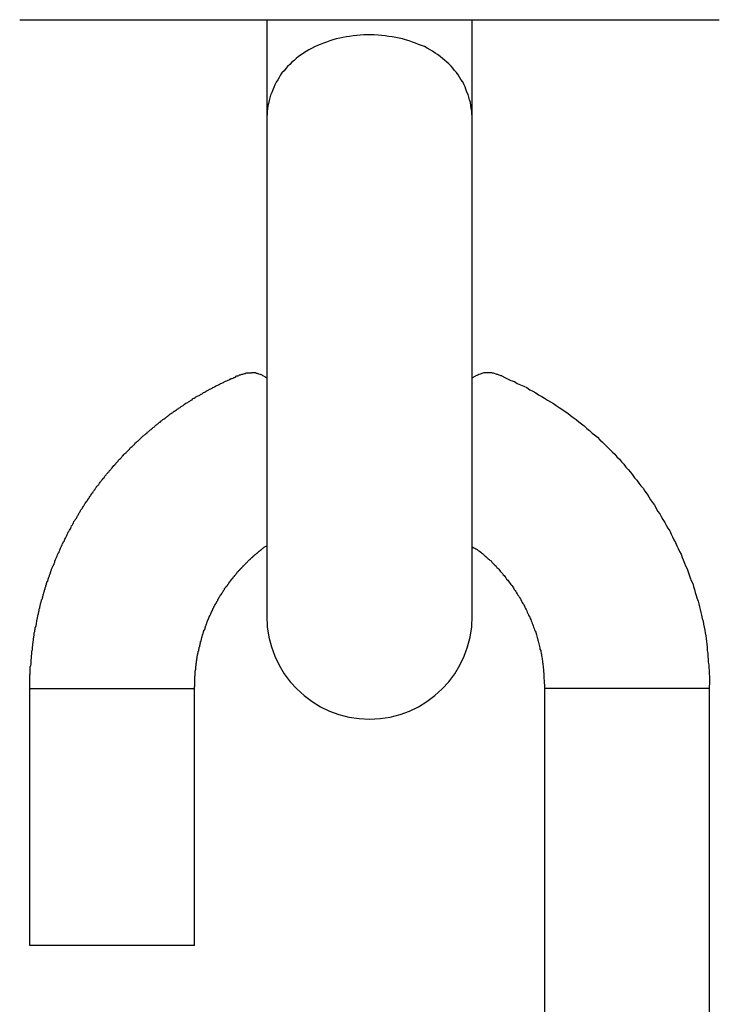
# Model space of a CAD drawing. Units: inches. Extents: x 104 to 188, y 49 to 161.
# Drawn here: x 145 to 146, y 139 to 139 of the extents above; entities that cross this region are included whole.
import ezdxf

# ---------------------------------------------------------------- set-up
doc = ezdxf.new("R2010")
doc.units = ezdxf.units.IN
doc.header["$MEASUREMENT"] = 0
doc.layers.add('Ebene 1', color=7, linetype='Continuous')

# ---------------------------------------------------------------- blocks, each defined once
blk = doc.blocks.new('block 2')
at = {"layer": 'Ebene 1', "color": 179, "lineweight": 25, "true_color": 0x1a171b}
for points in [[(145.28312, 139.32259), (145.45314, 139.32259)], [(145.40318, 139.32259), (145.40318, 139.27264)], [(145.45314, 139.32259), (145.62315, 139.32259)], [(145.50309, 139.27264), (145.50309, 139.32259)], [(145.50309, 139.27264), (145.50309, 139.27401), (145.50309, 139.27556), (145.50292, 139.27677), (145.50292, 139.27815), (145.50257, 139.27953), (145.5024, 139.2809), (145.50223, 139.28228), (145.50171, 139.28366), (145.50137, 139.28487), (145.50102, 139.28624), (145.50051, 139.28745), (145.49999, 139.28883), (145.49965, 139.29003), (145.49896, 139.29124), (145.49844, 139.29245), (145.49758, 139.29348), (145.49689, 139.29468), (145.4962, 139.29572), (145.49534, 139.29692), (145.49448, 139.29796), (145.49362, 139.29899), (145.49276, 139.30002), (145.49172, 139.30106), (145.49069, 139.30192), (145.48966, 139.30295), (145.48862, 139.30381), (145.48742, 139.30468), (145.48621, 139.30571), (145.485, 139.3064), (145.4838, 139.30726), (145.48259, 139.30795), (145.48121, 139.30881), (145.47984, 139.3095), (145.47846, 139.31002), (145.47691, 139.31053), (145.47553, 139.31122), (145.47398, 139.31174), (145.47243, 139.31225), (145.47071, 139.31277), (145.46916, 139.31329), (145.46761, 139.31363), (145.46588, 139.31398), (145.46416, 139.31432), (145.46244, 139.31449), (145.46072, 139.31467), (145.45899, 139.31484), (145.45727, 139.31501), (145.45538, 139.31518), (145.45383, 139.31518), (145.4521, 139.31518), (145.45038, 139.31518), (145.44866, 139.31501), (145.44694, 139.31484), (145.44521, 139.31467), (145.44349, 139.31449), (145.44194, 139.31432), (145.44022, 139.31398), (145.43867, 139.31363), (145.43695, 139.31329), (145.43539, 139.31277), (145.43384, 139.31225), (145.43229, 139.31174), (145.43074, 139.31122), (145.42919, 139.31053), (145.42782, 139.31002), (145.42644, 139.30933), (145.42489, 139.30864), (145.42368, 139.30795), (145.4223, 139.30709), (145.4211, 139.3064), (145.41989, 139.30554), (145.41869, 139.30468), (145.41748, 139.30381), (145.41645, 139.30278), (145.41541, 139.30192), (145.41438, 139.30089), (145.41335, 139.29985), (145.41249, 139.29882), (145.41162, 139.29779), (145.41059, 139.29675), (145.4099, 139.29572), (145.40921, 139.29451), (145.40852, 139.29331), (145.40783, 139.29227), (145.40715, 139.29089), (145.40663, 139.28969), (145.40611, 139.28848), (145.40559, 139.28728), (145.40508, 139.2859), (145.40473, 139.28469), (145.40439, 139.28332), (145.40404, 139.28194), (145.4037, 139.28073), (145.40353, 139.27935), (145.40336, 139.27815), (145.40336, 139.27677), (145.40318, 139.27539), (145.40318, 139.27401), (145.40318, 139.27264)], [(145.40318, 139.27264), (145.40318, 139.15275)], [(145.50309, 139.15275), (145.50309, 139.27264)], [(145.28812, 138.99754), (145.28812, 138.99789), (145.28812, 138.99841), (145.28812, 138.99875), (145.28812, 138.9991), (145.28812, 138.99944), (145.28812, 138.99978), (145.28812, 139.00013), (145.28812, 139.00047), (145.28812, 139.00082), (145.28812, 139.00116), (145.28812, 139.00151), (145.28812, 139.00185), (145.28812, 139.0022), (145.28812, 139.00254), (145.28812, 139.00288), (145.28812, 139.00323), (145.28812, 139.00357), (145.28812, 139.00392), (145.28812, 139.00426), (145.28829, 139.00478), (145.28829, 139.00495), (145.28829, 139.00547), (145.28829, 139.00581), (145.28829, 139.00616), (145.28829, 139.0065), (145.28829, 139.00685), (145.28829, 139.00719), (145.28829, 139.00754), (145.28829, 139.00788), (145.28829, 139.00822), (145.28846, 139.00857), (145.28846, 139.00909), (145.28863, 139.00943), (145.28863, 139.00978), (145.28863, 139.01012), (145.28863, 139.01046), (145.28863, 139.01064), (145.28863, 139.01115), (145.28863, 139.0115), (145.28863, 139.01184), (145.28881, 139.01219), (145.28881, 139.01253), (145.28881, 139.01288), (145.28881, 139.01322), (145.28881, 139.01374), (145.28898, 139.01408), (145.28898, 139.01443), (145.28898, 139.01477), (145.28898, 139.01511), (145.28898, 139.01546), (145.28898, 139.0158), (145.28915, 139.01615), (145.28932, 139.01649), (145.28932, 139.01701), (145.28932, 139.01735), (145.28932, 139.0177), (145.28932, 139.01804), (145.2895, 139.01839), (145.2895, 139.01873), (145.2895, 139.01908), (145.2895, 139.01942), (145.28967, 139.01977), (145.28967, 139.02028), (145.28967, 139.02063), (145.28984, 139.02097), (145.28984, 139.02114), (145.28984, 139.02166), (145.28984, 139.02201), (145.29001, 139.02235), (145.29001, 139.02269), (145.29001, 139.02304), (145.29018, 139.02338), (145.29018, 139.0239), (145.29018, 139.02424), (145.29018, 139.02459), (145.29036, 139.02493), (145.29053, 139.02528), (145.29053, 139.02562), (145.29053, 139.02597), (145.2907, 139.02648), (145.2907, 139.02683), (145.2907, 139.02717), (145.29087, 139.02735), (145.29105, 139.02786), (145.29105, 139.02821), (145.29105, 139.02855), (145.29122, 139.0289), (145.29122, 139.02924), (145.29122, 139.02958), (145.29139, 139.0301), (145.29139, 139.03045), (145.29139, 139.03079), (145.29156, 139.03113), (145.29156, 139.03148), (145.29173, 139.03182), (145.29173, 139.03217), (145.29191, 139.03268), (145.29191, 139.03303), (145.29208, 139.03337), (145.29208, 139.03355), (145.29225, 139.03406), (145.29225, 139.03441), (145.29242, 139.03475), (145.29242, 139.0351), (145.2926, 139.03544), (145.2926, 139.03596), (145.2926, 139.0363), (145.29294, 139.03665), (145.29294, 139.03699), (145.29294, 139.03734), (145.29311, 139.03768), (145.29311, 139.03802), (145.29328, 139.03837), (145.29328, 139.03889), (145.29346, 139.03923), (145.29363, 139.03958), (145.29363, 139.03992), (145.2938, 139.04026), (145.2938, 139.04061), (145.29397, 139.04095), (145.29415, 139.0413), (145.29415, 139.04164), (145.29432, 139.04216), (145.29432, 139.0425), (145.29449, 139.04285), (145.29449, 139.04319), (145.29466, 139.04354), (145.29484, 139.04388), (145.29484, 139.04423), (145.29501, 139.04457), (145.29518, 139.04509), (145.29518, 139.04543), (145.29535, 139.04578), (145.29552, 139.04612), (145.29552, 139.04647), (145.2957, 139.04681), (145.29587, 139.04715), (145.29587, 139.04767), (145.29604, 139.04784), (145.29621, 139.04836), (145.29621, 139.0487), (145.29639, 139.04905), (145.29639, 139.04939), (145.29673, 139.04974), (145.29673, 139.05008), (145.2969, 139.05043), (145.2969, 139.05077), (145.29707, 139.05129), (145.29725, 139.05163), (145.29742, 139.05198), (145.29759, 139.05232), (145.29759, 139.05267), (145.29776, 139.05301), (145.29794, 139.05336), (145.29811, 139.05387), (145.29811, 139.05404), (145.29828, 139.05439), (145.29845, 139.05491), (145.29862, 139.05525), (145.29862, 139.05559), (145.2988, 139.05594), (145.29897, 139.05628), (145.29914, 139.05663), (145.29931, 139.05697), (145.29949, 139.05732), (145.29949, 139.05766), (145.29983, 139.05801), (145.29983, 139.05835), (145.3, 139.0587), (145.30017, 139.05904), (145.30017, 139.05956), (145.30035, 139.05973), (145.30052, 139.06025), (145.30069, 139.06059), (145.30086, 139.06093), (145.30104, 139.06128), (145.30121, 139.0618), (145.30138, 139.06197), (145.30138, 139.06231), (145.30173, 139.06283), (145.3019, 139.06317), (145.3019, 139.06335), (145.30224, 139.06386), (145.30224, 139.06421), (145.30241, 139.06455), (145.30259, 139.0649), (145.30276, 139.06524), (145.30293, 139.06576), (145.3031, 139.0661), (145.30328, 139.06645), (145.30345, 139.06679), (145.30362, 139.06731), (145.30379, 139.06748), (145.30396, 139.068), (145.30431, 139.06834), (145.30431, 139.06869), (145.30448, 139.06903), (145.30483, 139.06938), (145.30483, 139.06972), (145.305, 139.07024), (145.30534, 139.07058), (145.30551, 139.07093), (145.30569, 139.07127), (145.30586, 139.07161), (145.30603, 139.07196), (145.3062, 139.07248), (145.30638, 139.07282), (145.30655, 139.07316), (145.30672, 139.07351), (145.30689, 139.07385), (145.30724, 139.0742), (145.30741, 139.07454), (145.30758, 139.07506), (145.30775, 139.07523), (145.30793, 139.07575), (145.3081, 139.07592), (145.30827, 139.07661), (145.30844, 139.07678), (145.30879, 139.07713), (145.30896, 139.07747), (145.30913, 139.07799), (145.3093, 139.07816), (145.30948, 139.07868), (145.30982, 139.07902), (145.30999, 139.07937), (145.31017, 139.07971), (145.31034, 139.08006), (145.31068, 139.0804), (145.31085, 139.08074), (145.31103, 139.08126), (145.3112, 139.08143), (145.31154, 139.08178), (145.31172, 139.08212), (145.31189, 139.08264), (145.31206, 139.08298), (145.31241, 139.08333), (145.31258, 139.08367), (145.31275, 139.08402), (145.31292, 139.08436), (145.31309, 139.08471), (145.31344, 139.08505), (145.31361, 139.08539), (145.31378, 139.08591), (145.31413, 139.08608), (145.3143, 139.0866), (145.31447, 139.08677), (145.31482, 139.08729), (145.31499, 139.08746), (145.31516, 139.08798), (145.31551, 139.08815), (145.31568, 139.08867), (145.31602, 139.08901), (145.31619, 139.08936), (145.31637, 139.0897), (145.31671, 139.08987), (145.31688, 139.09039), (145.31706, 139.09056), (145.31723, 139.09108), (145.31757, 139.09125), (145.31774, 139.0916), (145.31809, 139.09211), (145.31826, 139.09246), (145.31861, 139.0928), (145.31878, 139.09315), (145.31895, 139.09349), (145.3193, 139.09384), (145.31947, 139.09418), (145.31981, 139.09435), (145.31998, 139.09487), (145.32033, 139.09521), (145.3205, 139.09556), (145.32067, 139.0959), (145.32102, 139.09607), (145.32119, 139.09642), (145.32153, 139.09676), (145.32171, 139.09711), (145.32188, 139.09745), (145.32222, 139.0978), (145.32257, 139.09814), (145.32274, 139.09849), (145.32308, 139.09883), (145.32326, 139.09918), (145.3236, 139.09935), (145.32377, 139.09986), (145.32412, 139.10004), (145.32429, 139.10038), (145.32446, 139.10073), (145.32481, 139.10107), (145.32515, 139.10141), (145.32532, 139.10176), (145.32567, 139.1021), (145.32601, 139.10245), (145.32619, 139.10279), (145.32653, 139.10296), (145.3267, 139.10348), (145.32705, 139.10365), (145.32739, 139.104), (145.32756, 139.10434), (145.32791, 139.10469), (145.32808, 139.10486), (145.32842, 139.10538), (145.3286, 139.10555), (145.32894, 139.10589), (145.32929, 139.10624), (145.32946, 139.10658), (145.3298, 139.10675), (145.32998, 139.10727), (145.33032, 139.10762), (145.33066, 139.10779), (145.33101, 139.10813), (145.33118, 139.10848), (145.33153, 139.10882), (145.3317, 139.10899), (145.33204, 139.10934), (145.33239, 139.10968), (145.33273, 139.11003), (145.3329, 139.11037), (145.33308, 139.11072), (145.33342, 139.11089), (145.33376, 139.11123), (145.33411, 139.11158), (145.33428, 139.11175), (145.33463, 139.11209), (145.33497, 139.11244), (145.33531, 139.11278), (145.33549, 139.11296), (145.33583, 139.1133), (145.33618, 139.11364), (145.33652, 139.11382), (145.33669, 139.11416), (145.33687, 139.11451), (145.33738, 139.11485), (145.33773, 139.1152), (145.3379, 139.11537), (145.33824, 139.11571), (145.33859, 139.11606), (145.33893, 139.11623), (145.3391, 139.11657), (145.33945, 139.11692), (145.33979, 139.11709), (145.33997, 139.11743), (145.34031, 139.11778), (145.34065, 139.11795), (145.341, 139.1183), (145.34134, 139.11864), (145.34152, 139.11881), (145.34186, 139.11916), (145.34221, 139.11933), (145.34255, 139.11967), (145.34289, 139.12002), (145.34307, 139.12036), (145.34341, 139.12053), (145.34376, 139.12088), (145.3441, 139.12105), (145.34444, 139.1214), (145.34462, 139.12157), (145.34513, 139.12191), (145.34531, 139.12226), (145.34582, 139.12243), (145.34599, 139.12277), (145.34634, 139.12312), (145.34668, 139.12329), (145.34703, 139.12346), (145.3472, 139.12381), (145.34772, 139.12415), (145.34789, 139.1245), (145.34841, 139.12467), (145.34858, 139.12484), (145.34892, 139.12519), (145.34927, 139.12553), (145.34961, 139.1257), (145.34996, 139.12605), (145.3503, 139.12622), (145.35065, 139.12656), (145.35099, 139.12691), (145.35133, 139.12708), (145.35168, 139.12743), (145.35202, 139.1276), (145.35237, 139.12794), (145.35271, 139.12829), (145.35306, 139.12846), (145.3534, 139.12863), (145.35375, 139.12898), (145.35409, 139.12932), (145.35444, 139.12949), (145.35478, 139.12984), (145.35512, 139.13001), (145.3553, 139.13018), (145.35581, 139.13053), (145.35616, 139.13087), (145.3565, 139.13104), (145.35685, 139.13139), (145.35719, 139.13156), (145.35754, 139.13173), (145.35788, 139.13208), (145.35822, 139.13242), (145.35857, 139.13242), (145.35891, 139.13276), (145.35926, 139.13294), (145.3596, 139.13328), (145.36012, 139.13345), (145.36029, 139.1338), (145.36081, 139.13397), (145.36115, 139.13414), (145.3615, 139.13449), (145.36167, 139.13466), (145.36219, 139.135), (145.36253, 139.13518), (145.36288, 139.13552), (145.36322, 139.13569), (145.36374, 139.13604), (145.36391, 139.13621), (145.36443, 139.13638), (145.36477, 139.13655), (145.36511, 139.1369), (145.36546, 139.13707), (145.3658, 139.13724), (145.36615, 139.13759), (145.36649, 139.13776), (145.36701, 139.13793), (145.36718, 139.13828), (145.3677, 139.13862), (145.36787, 139.13862), (145.36839, 139.13897), (145.36873, 139.13931), (145.36925, 139.13948), (145.36942, 139.13966), (145.36994, 139.13983), (145.37028, 139.14), (145.37063, 139.14017), (145.37097, 139.14052), (145.37132, 139.14069), (145.37183, 139.14086), (145.37201, 139.14103), (145.37252, 139.14138), (145.37304, 139.14155), (145.37321, 139.14172), (145.37373, 139.14207), (145.3739, 139.14224), (145.37442, 139.14241), (145.37476, 139.14258), (145.37511, 139.14276), (145.37545, 139.1431), (145.37597, 139.14327), (145.37631, 139.14344), (145.37666, 139.14362), (145.377, 139.14379), (145.37752, 139.14396), (145.37786, 139.14413), (145.37821, 139.14448), (145.37855, 139.14465), (145.3789, 139.14482), (145.37941, 139.145), (145.37976, 139.14517), (145.3801, 139.14534), (145.38062, 139.14568), (145.38079, 139.14586), (145.38131, 139.14603), (145.38165, 139.1462), (145.38217, 139.14637), (145.38251, 139.14655), (145.38286, 139.14672), (145.3832, 139.14689), (145.38372, 139.14706), (145.38406, 139.14723), (145.38441, 139.14741), (145.38492, 139.14758), (145.38527, 139.14792), (145.38561, 139.14792), (145.38596, 139.14827), (145.38647, 139.14827), (145.38682, 139.14844), (145.38716, 139.14878), (145.38751, 139.14878), (145.38802, 139.14896), (145.38837, 139.1493), (145.38871, 139.14947), (145.38923, 139.14947), (145.38958, 139.14965), (145.38992, 139.14999), (145.39044, 139.14999), (145.39078, 139.15016), (145.39113, 139.15033), (145.39164, 139.15033), (145.39199, 139.15051), (145.3925, 139.15068), (145.39285, 139.15068), (145.39319, 139.15102), (145.39371, 139.15102), (145.39423, 139.15102), (145.39457, 139.15102), (145.39492, 139.15102), (145.39543, 139.15102), (145.39578, 139.15102)], [(145.39784, 139.15102), (145.39733, 139.15102)], [(145.39784, 139.15102), (145.39733, 139.15102)], [(145.39784, 139.15102), (145.39819, 139.15068)], [(145.39922, 139.15051), (145.39991, 139.15033), (145.40025, 139.15016)], [(145.40318, 139.15275), (145.40318, 139.03268)], [(145.50309, 139.03268), (145.50309, 139.15275)], [(145.50309, 139.14861), (145.50533, 139.14982)], [(145.40181, 139.1493), (145.40318, 139.14861)], [(145.51739, 139.14947), (145.51894, 139.14878), (145.52049, 139.14792), (145.52187, 139.14723), (145.52359, 139.14672), (145.52497, 139.14586), (145.52652, 139.14517), (145.52807, 139.14448), (145.52962, 139.14379), (145.531, 139.14276), (145.53255, 139.14207), (145.53392, 139.14121), (145.5353, 139.14034), (145.53685, 139.13948), (145.53823, 139.13862), (145.53961, 139.13776), (145.54116, 139.1369), (145.54254, 139.13604), (145.54392, 139.13518), (145.54529, 139.13414), (145.54667, 139.13328), (145.54822, 139.13225), (145.5496, 139.13139), (145.55081, 139.13018), (145.55218, 139.12932), (145.55356, 139.12829), (145.55494, 139.12725), (145.55615, 139.12622), (145.55752, 139.12519), (145.55873, 139.12398), (145.56011, 139.12295), (145.56131, 139.12174), (145.56252, 139.12088), (145.5639, 139.11967), (145.5651, 139.11847), (145.56631, 139.11726), (145.56751, 139.11623), (145.56872, 139.11502), (145.56993, 139.11382), (145.57113, 139.11261), (145.57234, 139.11141), (145.57337, 139.1102), (145.57458, 139.10899), (145.57561, 139.10779), (145.57682, 139.10658), (145.57768, 139.1052), (145.57888, 139.104), (145.57992, 139.10279), (145.58095, 139.10141), (145.58198, 139.10004), (145.58302, 139.09883), (145.58405, 139.09745), (145.58508, 139.09607), (145.58612, 139.09487), (145.58698, 139.09349), (145.58801, 139.09211), (145.58887, 139.09073), (145.58974, 139.08936), (145.5906, 139.08798), (145.59163, 139.08677), (145.59249, 139.08522), (145.59318, 139.08384), (145.59421, 139.08247), (145.5949, 139.08126), (145.59576, 139.07971), (145.59663, 139.07833), (145.59731, 139.07695), (145.59818, 139.07558), (145.59904, 139.0742), (145.59973, 139.07265), (145.60042, 139.07127), (145.6011, 139.06989), (145.60179, 139.06851), (145.60248, 139.06696), (145.60317, 139.06559), (145.60386, 139.06421), (145.60455, 139.06283), (145.60507, 139.06128), (145.60558, 139.06007), (145.60627, 139.05852), (145.60679, 139.05715), (145.60748, 139.05577), (145.60799, 139.05422), (145.60851, 139.05284), (145.60903, 139.05146), (145.60954, 139.05008), (145.61023, 139.0487), (145.61058, 139.04715), (145.61109, 139.04578), (145.61144, 139.04423), (145.61196, 139.04285), (145.6123, 139.04164), (145.61282, 139.04009), (145.61316, 139.03871), (145.61351, 139.03734), (145.61385, 139.03596), (145.6142, 139.03458), (145.61454, 139.0332), (145.61488, 139.03165), (145.61523, 139.03027), (145.6154, 139.0289), (145.61575, 139.02735), (145.61609, 139.02597), (145.61626, 139.02459), (145.61661, 139.02321), (145.61678, 139.02183), (145.61695, 139.02045), (145.61712, 139.01908), (145.6173, 139.0177), (145.6173, 139.01615), (145.61764, 139.01477), (145.61764, 139.01322), (145.61781, 139.01184), (145.61781, 139.01046), (145.61798, 139.00909), (145.61798, 139.00771), (145.61816, 139.00633), (145.61816, 139.00495), (145.61833, 139.00323), (145.61833, 139.00099), (145.61816, 138.99754)], [(145.36804, 138.99754), (145.36804, 138.99772), (145.36804, 138.99789), (145.36804, 138.99806), (145.36804, 138.99806), (145.36804, 138.99841), (145.36804, 138.99858), (145.36804, 138.99858), (145.36822, 138.99875), (145.36822, 138.99892), (145.36822, 138.9991), (145.36822, 138.99927), (145.36822, 138.99927), (145.36822, 138.99944), (145.36822, 138.99961), (145.36822, 138.99978), (145.36822, 138.99996), (145.36822, 139.00013), (145.36822, 139.00013), (145.36822, 139.0003), (145.36822, 139.00047), (145.36822, 139.00065), (145.36822, 139.00082), (145.36822, 139.00099), (145.36822, 139.00116), (145.36822, 139.00116), (145.36822, 139.00133), (145.36822, 139.00151), (145.36822, 139.00168), (145.36822, 139.00185), (145.36822, 139.00202), (145.36822, 139.0022), (145.36822, 139.0022), (145.36822, 139.00237), (145.36822, 139.00254), (145.36822, 139.00271), (145.36822, 139.00288), (145.36822, 139.00306), (145.36822, 139.00323), (145.36822, 139.00323), (145.36822, 139.00357), (145.36822, 139.00357), (145.36839, 139.00375), (145.36839, 139.00392), (145.36839, 139.00392), (145.36839, 139.00426), (145.36839, 139.00426), (145.36839, 139.00461), (145.36839, 139.00461), (145.36839, 139.00478), (145.36839, 139.00495), (145.36839, 139.00512), (145.36839, 139.0053), (145.36839, 139.00547), (145.36839, 139.00547), (145.36839, 139.00564), (145.36839, 139.00581), (145.36839, 139.00599), (145.36839, 139.00616), (145.36856, 139.00633), (145.36856, 139.00633), (145.36856, 139.00667), (145.36856, 139.00667), (145.36873, 139.00685), (145.36873, 139.00702), (145.36873, 139.00702), (145.36873, 139.00736), (145.36873, 139.00754), (145.36873, 139.00771), (145.36873, 139.00771), (145.36873, 139.00788), (145.36873, 139.00805), (145.36873, 139.00822), (145.36873, 139.0084), (145.36873, 139.00857), (145.3689, 139.00874), (145.3689, 139.00874), (145.3689, 139.00909), (145.3689, 139.00909), (145.3689, 139.00926), (145.3689, 139.00943), (145.3689, 139.0096), (145.3689, 139.00978), (145.3689, 139.00995), (145.3689, 139.00995), (145.36908, 139.01012), (145.36908, 139.01029), (145.36908, 139.01046), (145.36908, 139.01064), (145.36908, 139.01081), (145.36908, 139.01098), (145.36925, 139.01115), (145.36925, 139.01115), (145.36925, 139.0115), (145.36925, 139.01167), (145.36925, 139.01167), (145.36925, 139.01184), (145.36925, 139.01201), (145.36925, 139.01219), (145.36942, 139.01236), (145.36942, 139.01236), (145.36942, 139.01253), (145.36942, 139.01288), (145.36942, 139.01288), (145.36942, 139.01305), (145.36942, 139.01322), (145.36942, 139.01339), (145.36959, 139.01356), (145.36959, 139.01374), (145.36959, 139.01391), (145.36959, 139.01408), (145.36977, 139.01425), (145.36977, 139.01425), (145.36977, 139.01443), (145.36977, 139.0146), (145.36977, 139.01477), (145.36994, 139.01494), (145.36994, 139.01494), (145.36994, 139.01529), (145.36994, 139.01546), (145.36994, 139.01546), (145.36994, 139.01563), (145.37011, 139.01598), (145.37011, 139.01598), (145.37011, 139.01615), (145.37011, 139.01632), (145.37011, 139.01649), (145.37011, 139.01667), (145.37028, 139.01667), (145.37028, 139.01701), (145.37028, 139.01718), (145.37028, 139.01718), (145.37028, 139.01735), (145.37028, 139.0177), (145.37045, 139.0177), (145.37045, 139.01787), (145.37063, 139.01804), (145.37063, 139.01822), (145.37063, 139.01839), (145.37063, 139.01839), (145.37063, 139.01873), (145.3708, 139.01873), (145.3708, 139.0189), (145.3708, 139.01908), (145.3708, 139.01925), (145.3708, 139.01942), (145.37097, 139.01942), (145.37097, 139.01977), (145.37097, 139.01994), (145.37097, 139.02011), (145.37097, 139.02028), (145.37097, 139.02045), (145.37114, 139.02045), (145.37132, 139.02063), (145.37132, 139.0208), (145.37132, 139.02097), (145.37132, 139.02114), (145.37132, 139.02114), (145.37149, 139.02149), (145.37149, 139.02166), (145.37149, 139.02183), (145.37149, 139.02183), (145.37166, 139.02218), (145.37166, 139.02218), (145.37166, 139.02235), (145.37166, 139.02252), (145.37183, 139.02269), (145.37183, 139.02287), (145.37183, 139.02287), (145.37183, 139.02304), (145.37201, 139.02338), (145.37201, 139.02338), (145.37201, 139.02356), (145.37201, 139.0239), (145.37218, 139.0239), (145.37218, 139.02407), (145.37235, 139.02424), (145.37235, 139.02442), (145.37235, 139.02459), (145.37235, 139.02459), (145.37252, 139.02493), (145.37252, 139.02493), (145.37252, 139.02511), (145.37252, 139.02528), (145.37269, 139.02545), (145.37269, 139.02562), (145.37269, 139.02562), (145.37269, 139.02597), (145.37287, 139.02614), (145.37304, 139.02614), (145.37304, 139.02648), (145.37304, 139.02666), (145.37304, 139.02666), (145.37321, 139.02683), (145.37321, 139.027), (145.37321, 139.02717), (145.37338, 139.02735), (145.37338, 139.02735), (145.37338, 139.02769), (145.37338, 139.02786), (145.37356, 139.02786), (145.37356, 139.02803), (145.37373, 139.02838), (145.37373, 139.02838), (145.37373, 139.02855), (145.37373, 139.02872), (145.3739, 139.0289), (145.3739, 139.02907), (145.3739, 139.02907), (145.37407, 139.02941), (145.37407, 139.02958), (145.37407, 139.02958), (145.37424, 139.02976), (145.37424, 139.0301), (145.37442, 139.0301), (145.37442, 139.03027), (145.37442, 139.03045), (145.37459, 139.03062), (145.37459, 139.03079), (145.37459, 139.03096), (145.37476, 139.03096), (145.37476, 139.03113), (145.37493, 139.03131), (145.37493, 139.03148), (145.37493, 139.03165), (145.37511, 139.03182), (145.37511, 139.03182), (145.37511, 139.03217), (145.37528, 139.03234), (145.37528, 139.03234), (145.37545, 139.03268), (145.37545, 139.03286), (145.37545, 139.03286), (145.37562, 139.03303), (145.37562, 139.0332), (145.37579, 139.03337), (145.37579, 139.03355), (145.37579, 139.03355), (145.37597, 139.03389), (145.37597, 139.03406), (145.37614, 139.03406), (145.37614, 139.03424), (145.37614, 139.03458), (145.37631, 139.03458), (145.37631, 139.03475), (145.37631, 139.03492), (145.37648, 139.0351), (145.37648, 139.03527), (145.37666, 139.03527), (145.37683, 139.03544), (145.37683, 139.03579), (145.37683, 139.03579), (145.377, 139.03596), (145.377, 139.03613), (145.377, 139.0363), (145.37717, 139.03647), (145.37717, 139.03665), (145.37717, 139.03665), (145.37735, 139.03682), (145.37752, 139.03699), (145.37752, 139.03716), (145.37752, 139.03734), (145.37769, 139.03734), (145.37769, 139.03768), (145.37786, 139.03768), (145.37786, 139.03785), (145.37803, 139.03802), (145.37803, 139.03802), (145.37803, 139.03837), (145.37821, 139.03837), (145.37821, 139.03854), (145.37821, 139.03871), (145.37838, 139.03889), (145.37855, 139.03906), (145.37855, 139.03906), (145.37872, 139.03923), (145.37872, 139.0394), (145.37872, 139.03958), (145.3789, 139.03958), (145.3789, 139.03975), (145.3789, 139.03992), (145.37907, 139.04009), (145.37924, 139.04026), (145.37924, 139.04026), (145.37941, 139.04044), (145.37941, 139.04061), (145.37941, 139.04078), (145.37958, 139.04095), (145.37958, 139.04095), (145.37976, 139.04113), (145.37976, 139.0413), (145.37993, 139.04147), (145.37993, 139.04164), (145.37993, 139.04164), (145.3801, 139.04181), (145.3801, 139.04199), (145.38027, 139.04216), (145.38027, 139.04216), (145.38045, 139.0425), (145.38045, 139.0425), (145.38062, 139.04268), (145.38062, 139.04285), (145.38079, 139.04285), (145.38079, 139.04319), (145.38079, 139.04319), (145.38113, 139.04336), (145.38113, 139.04336), (145.38113, 139.04354), (145.38131, 139.04371), (145.38131, 139.04388), (145.38148, 139.04388), (145.38148, 139.04405), (145.38165, 139.04423), (145.38165, 139.04423), (145.38182, 139.04457), (145.38182, 139.04457), (145.382, 139.04474), (145.382, 139.04492), (145.38217, 139.04509), (145.38217, 139.04526), (145.38234, 139.04526), (145.38234, 139.04543), (145.38251, 139.0456), (145.38251, 139.0456), (145.38268, 139.04578), (145.38268, 139.04595), (145.38268, 139.04612), (145.38303, 139.04629), (145.38303, 139.04629), (145.38303, 139.04647), (145.3832, 139.04664), (145.3832, 139.04664), (145.38337, 139.04698), (145.38337, 139.04698), (145.38355, 139.04715), (145.38372, 139.04715), (145.38372, 139.04733), (145.38389, 139.0475), (145.38389, 139.04767), (145.38406, 139.04784), (145.38406, 139.04784), (145.38424, 139.04802), (145.38424, 139.04819), (145.38441, 139.04836), (145.38441, 139.04836), (145.38458, 139.04853), (145.38475, 139.0487), (145.38475, 139.04888), (145.38492, 139.04888), (145.38492, 139.04905), (145.3851, 139.04922), (145.3851, 139.04939), (145.38527, 139.04957), (145.38544, 139.04957), (145.38544, 139.04974), (145.38561, 139.04974), (145.38561, 139.04991), (145.38579, 139.05008), (145.38579, 139.05025), (145.38596, 139.05025), (145.38596, 139.05043), (145.38613, 139.05043), (145.38613, 139.05077), (145.3863, 139.05077), (145.38647, 139.05094), (145.38647, 139.05112), (145.38665, 139.05129), (145.38665, 139.05129), (145.38682, 139.05146), (145.38682, 139.05163), (145.38699, 139.05181), (145.38699, 139.05181), (145.38734, 139.05198), (145.38734, 139.05198), (145.38751, 139.05215), (145.38751, 139.05232), (145.38768, 139.05249), (145.38768, 139.05267), (145.38785, 139.05267), (145.38802, 139.05284), (145.38802, 139.05284), (145.3882, 139.05318), (145.3882, 139.05318), (145.38837, 139.05336), (145.38854, 139.05336), (145.38854, 139.05353), (145.38871, 139.0537), (145.38871, 139.05387), (145.38889, 139.05387), (145.38889, 139.05404), (145.38906, 139.05422), (145.38923, 139.05439), (145.38923, 139.05439), (145.3894, 139.05456), (145.3894, 139.05456), (145.38958, 139.05491), (145.38958, 139.05491), (145.38992, 139.05508), (145.38992, 139.05508), (145.39009, 139.05525), (145.39009, 139.05542), (145.39026, 139.05559), (145.39044, 139.05559), (145.39044, 139.05577), (145.39061, 139.05594), (145.39061, 139.05594), (145.39078, 139.05611), (145.39095, 139.05628), (145.39113, 139.05628), (145.39113, 139.05646), (145.3913, 139.05646), (145.3913, 139.05663), (145.39147, 139.0568), (145.39164, 139.05697), (145.39164, 139.05697), (145.39181, 139.05715), (145.39199, 139.05715), (145.39199, 139.05732), (145.39216, 139.05749), (145.39233, 139.05766), (145.39233, 139.05766), (145.3925, 139.05783), (145.39268, 139.05801), (145.39268, 139.05801), (145.39285, 139.05818), (145.39302, 139.05835), (145.39302, 139.05835), (145.39319, 139.05852), (145.39319, 139.0587), (145.39336, 139.0587), (145.39354, 139.05887), (145.39371, 139.05904), (145.39371, 139.05904), (145.39388, 139.05921), (145.39405, 139.05938), (145.39405, 139.05938), (145.39423, 139.05956), (145.3944, 139.05973), (145.3944, 139.05973), (145.39457, 139.0599), (145.39474, 139.06007), (145.39474, 139.06007), (145.39492, 139.06025), (145.39492, 139.06025), (145.39509, 139.06042), (145.39526, 139.06059), (145.39543, 139.06059), (145.39543, 139.06076), (145.3956, 139.06093), (145.39578, 139.06111), (145.39578, 139.06111), (145.39595, 139.06128), (145.39612, 139.06128), (145.39629, 139.06145), (145.39629, 139.06145), (145.39647, 139.0618), (145.39664, 139.0618), (145.39664, 139.06197), (145.39681, 139.06197), (145.39681, 139.06214), (145.39698, 139.06214), (145.39715, 139.06231), (145.39733, 139.06249), (145.39733, 139.06249), (145.3975, 139.06266), (145.39767, 139.06266), (145.39784, 139.06283), (145.39802, 139.063), (145.39802, 139.063), (145.39819, 139.06317), (145.39819, 139.06317), (145.39836, 139.06335), (145.39853, 139.06335), (145.3987, 139.06352), (145.3987, 139.06352), (145.39888, 139.06386), (145.39905, 139.06386), (145.39922, 139.06404), (145.39922, 139.06404), (145.39939, 139.06421), (145.39939, 139.06421), (145.39974, 139.06438), (145.39974, 139.06455), (145.39991, 139.06455), (145.40008, 139.06472), (145.40025, 139.0649), (145.40025, 139.0649), (145.40043, 139.06507), (145.4006, 139.06507), (145.4006, 139.06524), (145.40077, 139.06524), (145.40094, 139.06541), (145.40112, 139.06559), (145.40112, 139.06559), (145.40129, 139.06576), (145.40129, 139.06576), (145.40163, 139.06593), (145.40163, 139.06593), (145.40181, 139.0661), (145.40198, 139.06627), (145.40198, 139.06627), (145.40232, 139.06645), (145.40232, 139.06645), (145.40249, 139.06662), (145.40249, 139.06662), (145.40284, 139.06679), (145.40318, 139.06696)], [(145.50309, 139.06645), (145.50378, 139.06593), (145.5043, 139.06576), (145.50481, 139.06541), (145.5055, 139.06507), (145.50602, 139.06472), (145.50654, 139.06438), (145.50723, 139.06386), (145.50757, 139.06352), (145.50809, 139.06317), (145.5086, 139.06266), (145.50912, 139.06214), (145.50964, 139.0618), (145.51015, 139.06128), (145.51067, 139.06076), (145.51119, 139.06042), (145.5117, 139.0599), (145.51222, 139.05956), (145.51257, 139.05904), (145.51308, 139.05852), (145.5136, 139.05801), (145.51412, 139.05749), (145.51463, 139.05697), (145.51498, 139.05646), (145.51549, 139.05611), (145.51601, 139.05559), (145.51635, 139.05508), (145.5167, 139.05456), (145.51722, 139.05404), (145.51773, 139.05353), (145.51808, 139.05284), (145.51859, 139.05249), (145.51894, 139.05198), (145.51946, 139.05146), (145.5198, 139.05077), (145.52032, 139.05025), (145.52066, 139.04974), (145.52101, 139.04922), (145.52152, 139.0487), (145.52187, 139.04819), (145.52238, 139.04767), (145.52273, 139.04698), (145.52307, 139.04647), (145.52342, 139.04578), (145.52393, 139.04526), (145.52428, 139.04474), (145.52462, 139.04405), (145.52497, 139.04354), (145.52531, 139.04302), (145.52566, 139.0425), (145.526, 139.04181), (145.52652, 139.04113), (145.52669, 139.04078), (145.52703, 139.04009), (145.52738, 139.0394), (145.52772, 139.03889), (145.52807, 139.03837), (145.52841, 139.03768), (145.52858, 139.03716), (145.52893, 139.03647), (145.52927, 139.03596), (145.52962, 139.03527), (145.52979, 139.03475), (145.53014, 139.03406), (145.53048, 139.03337), (145.53065, 139.03286), (145.531, 139.03234), (145.53117, 139.03165), (145.53151, 139.03113), (145.53169, 139.03045), (145.53203, 139.02976), (145.5322, 139.02924), (145.53255, 139.02855), (145.53272, 139.02803), (145.53289, 139.02735), (145.53324, 139.02683), (145.53341, 139.02614), (145.53358, 139.02545), (145.53392, 139.02493), (145.5341, 139.02424), (145.53427, 139.02373), (145.53444, 139.02304), (145.53461, 139.02235), (145.53479, 139.02183), (145.53496, 139.02114), (145.53513, 139.02063), (145.5353, 139.01994), (145.53547, 139.01925), (145.53565, 139.01873), (145.53582, 139.01804), (145.53599, 139.01735), (145.53599, 139.01667), (145.53634, 139.01615), (145.53634, 139.01546), (145.53651, 139.01477), (145.53668, 139.01425), (145.53668, 139.01356), (145.53685, 139.01288), (145.53703, 139.01219), (145.53703, 139.01167), (145.5372, 139.01098), (145.5372, 139.01029), (145.53737, 139.00978), (145.53737, 139.00909), (145.53754, 139.0084), (145.53754, 139.00771), (145.53771, 139.00702), (145.53771, 139.00633), (145.53771, 139.00564), (145.53789, 139.00495), (145.53789, 139.00444), (145.53789, 139.00375), (145.53789, 139.00306), (145.53789, 139.00237), (145.53806, 139.00168), (145.53806, 139.00116), (145.53806, 139.0003), (145.53823, 138.99927), (145.53823, 138.99754)], [(145.28812, 138.87266), (145.28812, 138.99754)], [(145.28812, 138.99754), (145.36804, 138.99754)], [(145.36804, 138.87266), (145.36804, 138.99754)], [(145.53823, 138.99754), (145.53823, 138.50748)], [(145.61816, 138.99754), (145.53823, 138.99754)], [(145.61816, 138.99754), (145.61816, 138.50748)], [(145.36804, 138.87266), (145.28812, 138.87266)]]:
    blk.add_lwpolyline(points, dxfattribs=at)
for points in [[(145.39647, 139.15102), (145.39629, 139.15102), (145.39612, 139.15102), (145.39578, 139.15102)], [(145.39647, 139.15102), (145.39629, 139.15102), (145.39612, 139.15102), (145.39578, 139.15102)], [(145.39681, 139.15102), (145.39681, 139.15102), (145.39647, 139.15102), (145.39629, 139.15102)], [(145.39681, 139.15102), (145.39681, 139.15102), (145.39647, 139.15102), (145.39629, 139.15102)], [(145.39733, 139.15102), (145.39715, 139.15102), (145.39681, 139.15102), (145.39681, 139.15102)], [(145.39733, 139.15102), (145.39715, 139.15102), (145.39681, 139.15102), (145.39681, 139.15102)], [(145.3987, 139.15051), (145.3987, 139.15051), (145.39836, 139.15068), (145.39819, 139.15068)], [(145.3987, 139.15051), (145.3987, 139.15051), (145.39836, 139.15068), (145.39819, 139.15068)], [(145.39922, 139.15051), (145.39922, 139.15051), (145.39888, 139.15051), (145.3987, 139.15068)], [(145.39922, 139.15051), (145.39922, 139.15051), (145.39888, 139.15051), (145.3987, 139.15068)], [(145.40094, 139.14982), (145.40077, 139.14999), (145.40043, 139.14999), (145.40025, 139.15016)], [(145.40094, 139.14982), (145.40077, 139.14999), (145.40043, 139.14999), (145.40025, 139.15016)], [(145.40181, 139.1493), (145.40163, 139.14947), (145.40112, 139.14965), (145.40094, 139.14982)], [(145.40181, 139.1493), (145.40163, 139.14947), (145.40112, 139.14965), (145.40094, 139.14982)], [(145.5074, 139.15051), (145.50671, 139.15033), (145.50585, 139.14999), (145.50533, 139.14965)], [(145.5074, 139.15051), (145.50671, 139.15033), (145.50585, 139.14999), (145.50533, 139.14965)], [(145.50929, 139.15102), (145.5086, 139.15102), (145.50791, 139.15068), (145.5074, 139.15051)], [(145.50929, 139.15102), (145.5086, 139.15102), (145.50791, 139.15068), (145.5074, 139.15051)], [(145.51257, 139.15102), (145.51205, 139.15102), (145.51153, 139.15102), (145.51101, 139.15102)], [(145.51257, 139.15102), (145.51205, 139.15102), (145.51153, 139.15102), (145.51101, 139.15102)], [(145.51429, 139.15051), (145.51377, 139.15068), (145.51308, 139.15085), (145.51257, 139.15102)], [(145.51429, 139.15051), (145.51377, 139.15068), (145.51308, 139.15085), (145.51257, 139.15102)], [(145.51584, 139.14999), (145.51532, 139.15016), (145.5148, 139.15033), (145.51429, 139.15051)], [(145.51584, 139.14999), (145.51532, 139.15016), (145.5148, 139.15033), (145.51429, 139.15051)], [(145.51739, 139.14947), (145.51704, 139.14965), (145.51618, 139.14982), (145.51584, 139.14999)], [(145.51739, 139.14947), (145.51704, 139.14965), (145.51618, 139.14982), (145.51584, 139.14999)]]:
    blk.add_open_spline(points, degree=3, dxfattribs=at)
for points, knots in [([(145.51101, 139.15102), (145.51084, 139.15102), (145.51084, 139.15102), (145.5105, 139.15102), (145.51015, 139.15102), (145.50964, 139.15102), (145.50929, 139.15102)], [0, 0, 0, 0, 1, 1, 1, 2, 2, 2, 2]), ([(145.51101, 139.15102), (145.51084, 139.15102), (145.51084, 139.15102), (145.5105, 139.15102), (145.51015, 139.15102), (145.50964, 139.15102), (145.50929, 139.15102)], [0, 0, 0, 0, 1, 1, 1, 2, 2, 2, 2]), ([(145.40318, 139.03268), (145.40318, 139.00512), (145.42558, 138.98273), (145.45314, 138.98273), (145.4807, 138.98273), (145.50309, 139.00512), (145.50309, 139.03268), (145.50309, 139.03268), (145.50309, 139.03268), (145.50309, 139.03268)], [0, 0, 0, 0, 1, 1, 1, 2, 2, 2, 3, 3, 3, 3]), ([(145.40318, 139.03268), (145.40318, 139.00512), (145.42558, 138.98273), (145.45314, 138.98273), (145.4807, 138.98273), (145.50309, 139.00512), (145.50309, 139.03268), (145.50309, 139.03268), (145.50309, 139.03268), (145.50309, 139.03268)], [0, 0, 0, 0, 1, 1, 1, 2, 2, 2, 3, 3, 3, 3])]:
    blk.add_open_spline(points, degree=3, knots=knots, dxfattribs=at)

msp = doc.modelspace()

# ---------------------------------------------------------------- block references
at = {"layer": 'Ebene 1'}
msp.add_blockref('block 2', (0, 0), dxfattribs=at)

doc.saveas('drawing.dxf')
